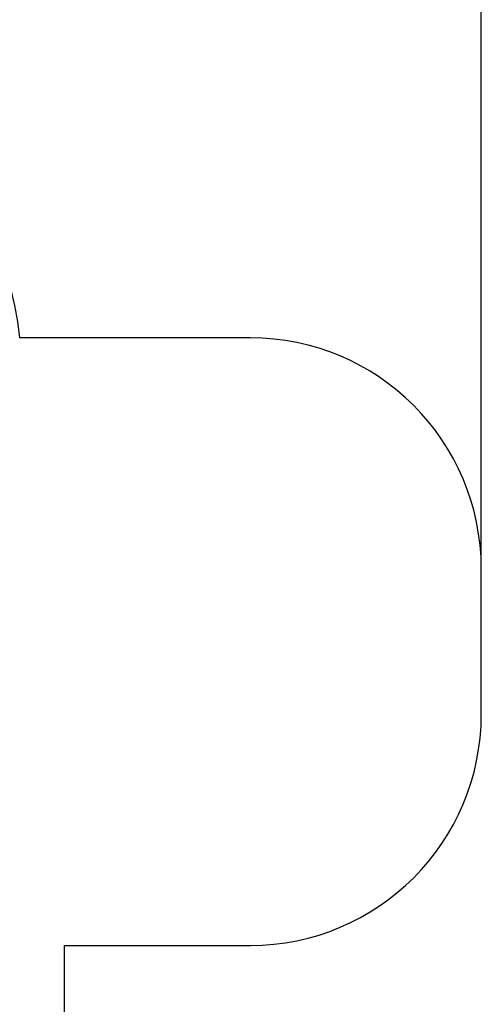
# Model space of a CAD drawing. Units: millimetres. Extents: x 4024 to 14707, y 3988 to 16837.
# Drawn here: x 12709 to 14707, y 8248 to 12510 of the extents above; entities that cross this region are included whole.
import ezdxf

# ---------------------------------------------------------------- set-up
doc = ezdxf.new("R2010")
doc.units = ezdxf.units.MM
doc.header["$PDSIZE"] = -1
doc.layers.add('Зона безопасности', color=5, linetype='Continuous')
doc.layers.add('размер', color=92, linetype='Continuous', lineweight=15)
doc.dimstyles.new('Размер М1.1', dxfattribs={"dimtxt": 300, "dimasz": 200, "dimexe": 1, "dimexo": 1, "dimgap": 50, "dimtad": 1, "dimdec": 0, "dimzin": 0, "dimtxsty": 'Standard', "dimcen": 2.5, "dimazin": 0, "dimtfac": 1, "dimtmove": 0, "dimatfit": 3, "dimfxl": 1, "dimtzin": 0, "dimarcsym": 0})

# ---------------------------------------------------------------- blocks, each defined once
blk = doc.blocks.new('*D1')
at = {"layer": 'Defpoints', "color": 0, "transparency": 16777216}
for p in [(14707.5, 13086.6), (5977.4, 10309.2), (14707.5, 10133.2)]:
    blk.add_point(p, dxfattribs=at)
at = {"layer": 'размер', "color": 0, "lineweight": -2, "transparency": 16777216}
for p, q in [((5977.4, 10310.2), (5977.4, 13087.6)), ((6177.4, 13086.6), (14507.5, 13086.6)), ((14707.5, 10134.2), (14707.5, 13087.6))]:
    blk.add_line(p, q, dxfattribs=at)
at = {"layer": 'размер', "color": 0, "transparency": 16777216}
for points in [[(6177.4, 13119.9), (6177.4, 13053.3), (5977.4, 13086.6)], [(14507.5, 13119.9), (14507.5, 13053.3), (14707.5, 13086.6)]]:
    blk.add_solid(points, dxfattribs=at)
at = {"layer": 'размер', "color": 0, "transparency": 16777216, "insert": (10592.4, 13286.6), "char_height": 300, "attachment_point": 5}
blk.add_mtext('8{\\Ftxt|c204;7}00', dxfattribs=at)

msp = doc.modelspace()

# ---------------------------------------------------------------- linework, layer by layer
at = {"layer": 'Зона безопасности'}
for p, q in [((13707.5, 11133.2), (12709.6, 11133.2)), ((14707.5, 9503.2), (14707.5, 10133.2)), ((12902.3, 8503.2), (13707.5, 8503.2)), ((12902.3, 7530.7), (12902.3, 8503.2))]:
    msp.add_line(p, q, dxfattribs=at)
for centre, radius, start, end in [((11218.9, 10966.8), 1500, 6.3722, 90), ((13707.5, 10133.2), 1000, 0, 90), ((13707.5, 9503.2), 1000, 270, 0)]:
    msp.add_arc(centre, radius, start, end, dxfattribs=at)

# ---------------------------------------------------------------- dimensions: what is measured, and where the dimension line sits
at = {"layer": 'размер'}
dim = msp.add_linear_dim(base=(14707.5, 13086.6), p1=(5977.4, 10309.2), p2=(14707.5, 10133.2), text='8{\\Ftxt|c204;7}00', dimstyle='Размер М1.1', dxfattribs=at)
dim.commit()
dim.dimension.update_dxf_attribs({"geometry": '*D1', "text_midpoint": (10592.4, 13086.6), "dimtype": 160})

doc.saveas('drawing.dxf')
